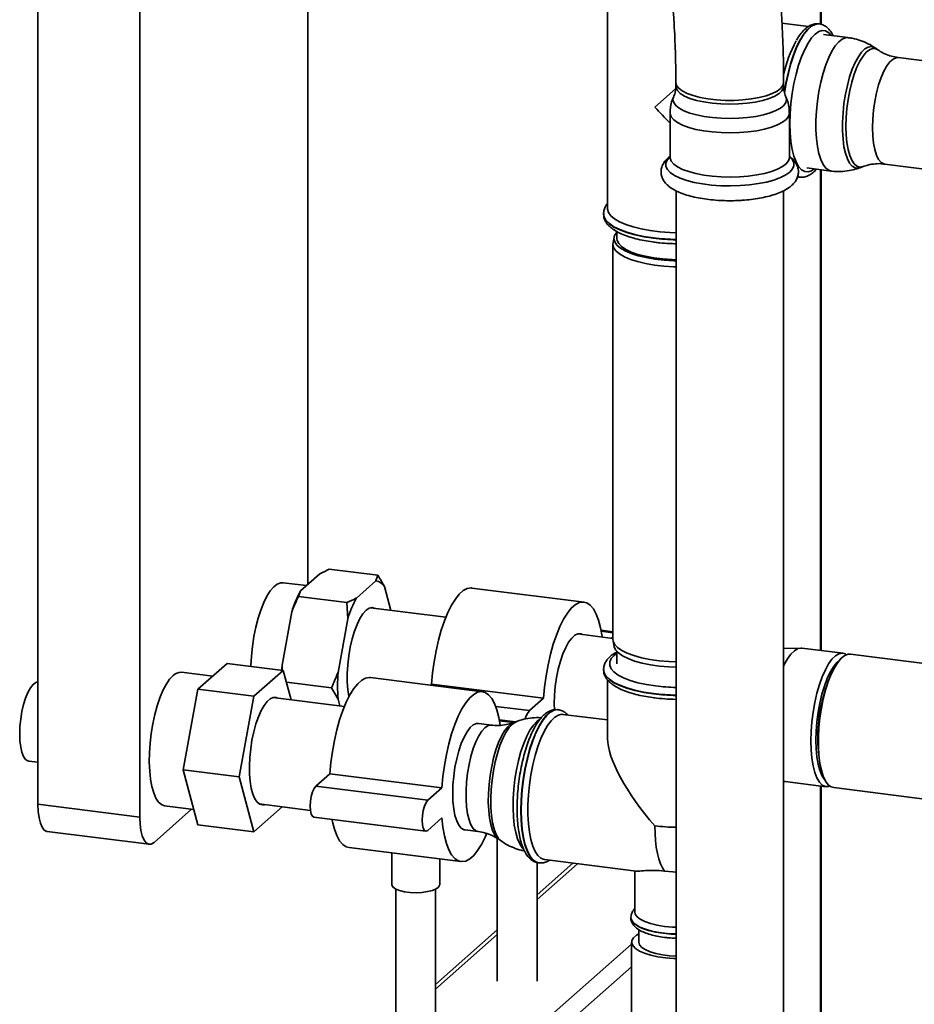
# Paper-space layout 'Blatt1' of a CAD drawing. Units: millimetres. Extents: x 0 to 5940, y 0 to 4200.
# Drawn here: x 4755 to 4941, y 1034 to 1240 of the extents above; entities that cross this region are included whole.
import ezdxf

# ---------------------------------------------------------------- set-up
doc = ezdxf.new("R2010")
doc.units = ezdxf.units.MM
doc.header["$LTSCALE"] = 10

psp = doc.layouts.new('Blatt1')

# ---------------------------------------------------------------- linework, layer by layer
at = {"color": 7, "linetype": 'Continuous', "lineweight": 35}
for p, q in [((4758.32, 1472.45), (4758.32, 1075.69)), ((4779.6, 1323.99), (4779.6, 1073.01)), ((4814.66, 1121.61), (4814.66, 1319.57)), ((4921.73, 1238.58), (4921.73, 1306.08)), ((4921.89, 1238.53), (4921.89, 1306.06)), ((4877.25, 1250.97), (4877.25, 1200.11)), ((4919.2, 1238.09), (4913.68, 1238.78)), ((4921.45, 1238.65), (4921.38, 1238.65)), ((4927.46, 1235.79), (4922.36, 1236.43)), ((4933.68, 1233.23), (4933.12, 1233.62)), ((4979.74, 1226.35), (4937.95, 1231.61)), ((4891.52, 1226.41), (4891.52, 1225.63)), ((4891.67, 1225.81), (4891.52, 1226.41)), ((4914.02, 1225.63), (4914.02, 1226.41)), ((4891.45, 1225.08), (4887.13, 1221.27)), ((4890.31, 1220.05), (4890.31, 1210.82)), ((4915.24, 1210.82), (4915.24, 1220.05)), ((4929.97, 1208.62), (4930.61, 1208.86)), ((4935.14, 1209.37), (4976.41, 1204.17)), ((4918.85, 1208.57), (4923.95, 1207.92)), ((4921.73, 1107.83), (4921.73, 1208.21)), ((4921.89, 1107.81), (4921.89, 1208.18)), ((4917.42, 1206.65), (4916.96, 1206.77)), ((4916.96, 1206.75), (4917.35, 1206.66)), ((4917.35, 1206.66), (4917.42, 1206.65)), ((4917.48, 1206.64), (4917.42, 1206.65)), ((4891.56, 1203.79), (4891.56, 988.36)), ((4913.98, 988.36), (4913.98, 1203.78)), ((4876.42, 1199), (4876.42, 1198.93)), ((4879.21, 1195.29), (4879.21, 1193.82)), ((4878.37, 1192.64), (4878.37, 1110.15)), ((4878.62, 1194.11), (4878.4, 1192.94)), ((4829.29, 1123.51), (4819.16, 1124.78)), ((4817.17, 1123.82), (4813.12, 1120.24)), ((4828.87, 1122.35), (4829.29, 1123.51)), ((4814.38, 1121.35), (4809.5, 1121.97)), ((4828.87, 1122.35), (4824.81, 1118.77)), ((4832, 1116.19), (4830.67, 1121.16)), ((4872.34, 1117.91), (4848.95, 1120.86)), ((4813.12, 1120.24), (4812.69, 1119.08)), ((4822.83, 1117.81), (4812.69, 1119.08)), ((4823, 1114.39), (4822.83, 1117.81)), ((4843.48, 1114.75), (4827.78, 1116.72)), ((4811.31, 1115.87), (4809.28, 1104.72)), ((4823, 1114.39), (4820.98, 1103.24)), ((4878.37, 1110.35), (4871.04, 1111.27)), ((4878.37, 1111.72), (4875.89, 1112.04)), ((4878.37, 1111.51), (4875.93, 1111.82)), ((4878.37, 1110.62), (4878.11, 1110.38)), ((4878.4, 1109.85), (4878.62, 1108.68)), ((4917.61, 1108.33), (4913.98, 1108.24)), ((4926.42, 1107.24), (4917.85, 1108.32)), ((4879.21, 1107.61), (4879.21, 1105.04)), ((4950.1, 1104.25), (4927.98, 1107.04)), ((4791.73, 1099.73), (4797.85, 1105.13)), ((4809.54, 1103.66), (4797.85, 1105.13)), ((4809.28, 1104.72), (4809.34, 1103.68)), ((4794.8, 1102.44), (4788.28, 1103.26)), ((4809.54, 1103.66), (4803.42, 1098.26)), ((4811.19, 1097.52), (4809.54, 1103.66)), ((4851.12, 1099.21), (4827.74, 1102.15)), ((4876.42, 1103.86), (4876.42, 1103.8)), ((4819.6, 1100.03), (4810.2, 1101.21)), ((4820.98, 1097.68), (4819.6, 1100.03)), ((4840.51, 1100.79), (4840.26, 1100.57)), ((4863.89, 1097.85), (4840.51, 1100.79)), ((4877.25, 1101.68), (4877.25, 1089.46)), ((4788.67, 1082.89), (4791.73, 1099.73)), ((4803.42, 1098.26), (4791.73, 1099.73)), ((4803.42, 1098.26), (4800.36, 1081.41)), ((4822.3, 1096.12), (4807.33, 1098)), ((4863.89, 1097.85), (4860.95, 1095.25)), ((4820.98, 1097.68), (4821.36, 1096.24)), ((4860.95, 1095.25), (4853.91, 1096.13)), ((4866.95, 1095.45), (4866.88, 1095.46)), ((4866.89, 1095.45), (4866.95, 1095.45)), ((4877.25, 1093.31), (4867.95, 1094.48)), ((4853.06, 1092.24), (4850.29, 1092.59)), ((4858.01, 1092.91), (4854.68, 1093.33)), ((4857.54, 1092.75), (4854.72, 1093.11)), ((4858.23, 1092.99), (4857.59, 1092.75)), ((4756.41, 1084.72), (4758.32, 1084.48)), ((4800.36, 1081.41), (4788.67, 1082.89)), ((4791.73, 1071.44), (4788.67, 1082.89)), ((4800.36, 1081.41), (4803.42, 1069.97)), ((4819.29, 1082.08), (4816.35, 1079.49)), ((4842.68, 1079.14), (4819.29, 1082.08)), ((4839.73, 1076.54), (4816.35, 1079.49)), ((4913.98, 1080.54), (4914.11, 1080.5)), ((4914.34, 1080.45), (4922.91, 1079.37)), ((4921.73, 996.43), (4921.73, 1079.52)), ((4921.89, 996.57), (4921.89, 1079.5)), ((4842.68, 1079.14), (4839.73, 1076.54)), ((4924.47, 1079.18), (5034.52, 1065.31)), ((4758.32, 1075.69), (4779.6, 1073.01)), ((4784.77, 1075.4), (4790.88, 1074.63)), ((4804.53, 1075.76), (4815.22, 1074.42)), ((4782.55, 1067.75), (4790.41, 1074.69)), ((4803.42, 1069.97), (4809.31, 1075.16)), ((4803.42, 1069.97), (4791.73, 1071.44)), ((4815.93, 1073.04), (4839.32, 1070.09)), ((4839.73, 1070.25), (4842.68, 1072.85)), ((4760.23, 1070.02), (4781.51, 1067.34)), ((4847.49, 1070.35), (4850.25, 1070)), ((4854.24, 1068.56), (4854.24, 1038.8)), ((4854.52, 1068.39), (4855.08, 1068)), ((4823.27, 1066.68), (4846.65, 1063.74)), ((4832.2, 1065.56), (4832.2, 1058.91)), ((4842.2, 1058.91), (4842.2, 1064.3)), ((4862.58, 1038.8), (4862.58, 1063.53)), ((4870.04, 1063.39), (4862.58, 1056.81)), ((4862.58, 1055.83), (4871.01, 1063.27)), ((4862.85, 1063.46), (4862.92, 1063.45)), ((4864.13, 1064.14), (4883.24, 1061.73)), ((4882.96, 1061.77), (4882.96, 1053.19)), ((4833.03, 1057.99), (4833.03, 1020.09)), ((4841.36, 1020.09), (4841.36, 1057.99)), ((4882.12, 1052.08), (4882.12, 1052.01)), ((4854.24, 1049.46), (4841.36, 1038.1)), ((4883.79, 1049.52), (4883.79, 1046.9)), ((4790.64, 965.67), (4882.29, 1046.5)), ((4841.36, 1037.12), (4854.24, 1048.48)), ((4882.29, 1046.9), (4882.29, 1015.47)), ((4793.86, 963.8), (4882.29, 1041.79))]:
    psp.add_line(p, q, dxfattribs=at)
at = {"color": 7, "linetype": 'Continuous', "lineweight": 35, "flags": 128}
for points in [[(4921.38, 1238.65), (4921.28, 1238.66), (4920.53, 1238.56), (4919.76, 1238.17), (4918.98, 1237.48), (4918.21, 1236.52), (4917.46, 1235.3), (4916.74, 1233.84), (4916.08, 1232.18), (4915.48, 1230.33), (4914.94, 1228.35), (4914.5, 1226.26), (4914.17, 1224.33)], [(4914.22, 1224.18), (4914.56, 1226.25), (4915.01, 1228.34), (4915.54, 1230.33), (4916.15, 1232.17), (4916.81, 1233.83), (4917.52, 1235.29), (4918.27, 1236.51), (4919.05, 1237.47), (4919.82, 1238.16), (4920.59, 1238.55), (4921.34, 1238.66), (4921.46, 1238.64)], [(4923.98, 1236.23), (4923.45, 1236.81), (4922.79, 1237.18), (4922.09, 1237.26), (4921.35, 1237.04), (4920.6, 1236.52), (4919.85, 1235.72), (4919.12, 1234.65), (4918.42, 1233.33), (4917.76, 1231.79), (4917.16, 1230.06), (4916.63, 1228.18), (4916.18, 1226.18), (4915.82, 1224.11), (4915.56, 1222), (4915.4, 1219.9), (4915.34, 1217.86), (4915.4, 1215.91), (4915.56, 1214.1), (4915.82, 1212.45), (4916.18, 1211.02), (4916.63, 1209.81), (4917.16, 1208.86), (4917.76, 1208.19), (4918.42, 1207.82), (4919.12, 1207.74), (4919.85, 1207.96), (4920.47, 1208.36)], [(4923.95, 1207.93), (4923.44, 1208.08), (4922.82, 1208.54), (4922.26, 1209.29), (4921.78, 1210.3), (4921.38, 1211.56), (4921.07, 1213.04), (4920.86, 1214.7), (4920.76, 1216.52), (4920.76, 1218.46), (4920.86, 1220.46), (4921.07, 1222.5), (4921.38, 1224.52), (4921.78, 1226.48), (4922.26, 1228.35), (4922.82, 1230.08), (4923.44, 1231.63), (4924.11, 1232.97), (4924.81, 1234.08), (4925.53, 1234.93), (4926.25, 1235.49), (4926.96, 1235.77), (4927.46, 1235.79)], [(4933.13, 1233.61), (4932.98, 1233.71), (4932.35, 1233.91), (4931.68, 1233.81), (4930.99, 1233.41), (4930.3, 1232.73), (4929.62, 1231.78), (4928.97, 1230.58), (4928.36, 1229.16), (4927.81, 1227.56), (4927.33, 1225.81), (4926.93, 1223.95), (4926.62, 1222.02), (4926.42, 1220.08), (4926.31, 1218.16), (4926.31, 1216.32), (4926.42, 1214.58), (4926.62, 1213.01), (4926.93, 1211.63), (4927.33, 1210.47), (4927.81, 1209.56), (4928.36, 1208.93), (4928.97, 1208.58), (4929.62, 1208.53), (4929.97, 1208.62)], [(4927.03, 1217.25), (4927.08, 1219.09), (4927.23, 1220.98), (4927.49, 1222.87), (4927.83, 1224.72), (4928.26, 1226.48), (4928.76, 1228.12), (4929.33, 1229.6), (4929.95, 1230.88), (4930.6, 1231.93), (4931.27, 1232.73), (4931.94, 1233.25), (4932.6, 1233.5), (4933.24, 1233.45), (4933.68, 1233.23)], [(4937.95, 1231.61), (4937.52, 1231.59), (4936.87, 1231.31), (4936.22, 1230.73), (4935.57, 1229.88), (4934.95, 1228.76), (4934.38, 1227.43), (4933.86, 1225.9), (4933.42, 1224.22), (4933.06, 1222.45), (4932.8, 1220.62), (4932.64, 1218.78), (4932.58, 1217)], [(4904.59, 1221.93), (4902.74, 1221.88), (4900.88, 1221.93), (4899.08, 1222.09), (4897.39, 1222.34), (4895.83, 1222.68), (4894.47, 1223.1), (4893.33, 1223.59), (4892.45, 1224.13), (4891.86, 1224.72), (4891.56, 1225.33), (4891.52, 1225.63)], [(4914.02, 1226.42), (4914.02, 1226.4), (4913.86, 1225.79), (4913.4, 1225.19), (4912.65, 1224.62), (4911.63, 1224.1), (4910.36, 1223.65), (4908.89, 1223.27), (4907.26, 1222.98), (4905.5, 1222.78), (4903.66, 1222.68), (4901.81, 1222.68), (4899.97, 1222.78), (4898.22, 1222.99), (4896.59, 1223.28), (4895.13, 1223.66), (4893.87, 1224.12), (4892.86, 1224.64), (4892.12, 1225.21), (4891.67, 1225.81)], [(4914.02, 1225.63), (4913.98, 1225.31), (4913.67, 1224.7), (4913.06, 1224.11), (4912.17, 1223.57), (4911.02, 1223.08), (4909.65, 1222.66), (4908.09, 1222.33), (4906.39, 1222.08), (4904.59, 1221.93)], [(4904.69, 1218.94), (4902.83, 1218.89), (4900.98, 1218.93), (4899.16, 1219.08), (4897.44, 1219.31), (4895.85, 1219.63), (4894.43, 1220.03), (4893.21, 1220.5), (4892.23, 1221.03), (4891.51, 1221.6), (4891.07, 1222.2), (4890.91, 1222.82), (4891.05, 1223.44), (4891.05, 1223.44)], [(4914.49, 1223.45), (4914.63, 1222.86), (4914.49, 1222.24), (4914.07, 1221.64), (4913.36, 1221.06), (4912.4, 1220.53), (4911.2, 1220.06), (4909.79, 1219.65), (4908.21, 1219.33), (4906.49, 1219.09), (4904.69, 1218.94)], [(4904.78, 1215.95), (4902.88, 1215.9), (4900.98, 1215.94), (4899.12, 1216.08), (4897.34, 1216.31), (4895.69, 1216.63), (4894.21, 1217.03), (4892.93, 1217.5), (4891.87, 1218.03), (4891.08, 1218.61), (4890.55, 1219.22), (4890.32, 1219.86), (4890.31, 1220.06)], [(4915.24, 1220.05), (4915.23, 1219.93), (4915.03, 1219.3), (4914.54, 1218.68), (4913.77, 1218.1), (4912.75, 1217.56), (4911.49, 1217.08), (4910.03, 1216.68), (4908.4, 1216.35), (4906.64, 1216.1), (4904.78, 1215.95)], [(4930.61, 1208.86), (4930.6, 1208.86), (4929.95, 1208.76), (4929.33, 1208.95), (4928.76, 1209.43), (4928.26, 1210.19), (4927.83, 1211.2), (4927.49, 1212.44), (4927.23, 1213.88), (4927.08, 1215.5), (4927.03, 1217.25)], [(4932.58, 1217), (4932.64, 1215.3), (4932.8, 1213.75), (4933.06, 1212.39), (4933.42, 1211.24), (4933.86, 1210.35), (4934.38, 1209.73), (4934.95, 1209.41), (4935.14, 1209.37)], [(4904.94, 1204.88), (4902.94, 1204.82), (4900.94, 1204.86), (4898.98, 1205), (4897.11, 1205.24), (4895.36, 1205.56), (4893.78, 1205.97), (4892.4, 1206.46), (4891.25, 1207), (4890.36, 1207.6), (4889.74, 1208.24), (4889.42, 1208.9), (4889.39, 1209.56), (4889.67, 1210.22), (4890.23, 1210.87), (4890.31, 1210.93)], [(4915.24, 1210.93), (4915.8, 1210.33), (4916.12, 1209.68), (4916.15, 1209.01), (4915.87, 1208.35), (4915.31, 1207.71), (4914.46, 1207.1), (4913.35, 1206.54), (4912.01, 1206.05), (4910.46, 1205.63), (4908.74, 1205.29), (4906.88, 1205.03), (4904.94, 1204.88)], [(4904.78, 1206.72), (4902.88, 1206.66), (4900.98, 1206.7), (4899.12, 1206.84), (4897.34, 1207.08), (4895.69, 1207.4), (4894.21, 1207.8), (4892.93, 1208.27), (4891.87, 1208.8), (4891.08, 1209.38), (4890.55, 1209.99), (4890.32, 1210.62), (4890.31, 1210.82)], [(4915.24, 1210.82), (4915.23, 1210.69), (4915.03, 1210.06), (4914.54, 1209.45), (4913.77, 1208.86), (4912.75, 1208.33), (4911.49, 1207.85), (4910.03, 1207.44), (4908.4, 1207.11), (4906.64, 1206.87), (4904.78, 1206.72)], [(4886.84, 1193.97), (4884.84, 1194.27), (4882.98, 1194.67), (4881.3, 1195.14), (4879.83, 1195.69), (4878.6, 1196.3), (4877.63, 1196.95), (4876.93, 1197.65), (4876.53, 1198.37), (4876.42, 1198.99)], [(4876.42, 1198.93), (4876.53, 1198.3), (4876.93, 1197.58), (4877.63, 1196.89), (4878.6, 1196.23), (4879.83, 1195.62), (4881.3, 1195.08), (4882.98, 1194.6), (4884.84, 1194.21), (4886.84, 1193.9)], [(4891.56, 1195.02), (4890.23, 1195.07), (4888.15, 1195.23), (4886.15, 1195.48), (4884.28, 1195.82), (4882.57, 1196.24), (4881.05, 1196.74), (4879.76, 1197.31), (4878.72, 1197.93), (4877.94, 1198.59), (4877.45, 1199.28), (4877.25, 1199.99), (4877.25, 1200.11)], [(4879.21, 1195.19), (4879.17, 1195.14), (4878.74, 1194.48), (4878.59, 1193.8), (4878.75, 1193.13), (4879.2, 1192.47), (4879.94, 1191.83), (4880.94, 1191.24), (4882.19, 1190.71), (4883.66, 1190.24), (4885.32, 1189.85), (4887.14, 1189.54), (4889.07, 1189.32), (4891.07, 1189.2), (4891.56, 1189.19)], [(4891.56, 1187.93), (4891.05, 1187.95), (4889.01, 1188.07), (4887.05, 1188.29), (4885.21, 1188.6), (4883.52, 1189), (4882.03, 1189.48), (4880.76, 1190.02), (4879.74, 1190.62), (4878.99, 1191.27), (4878.53, 1191.94), (4878.37, 1192.63), (4878.4, 1192.94)], [(4891.56, 1189.39), (4890.72, 1189.42), (4888.77, 1189.56), (4886.91, 1189.79), (4885.17, 1190.12), (4883.6, 1190.53), (4882.22, 1191.01), (4881.08, 1191.55), (4880.19, 1192.15), (4879.58, 1192.78), (4879.26, 1193.43), (4879.21, 1193.82)], [(4809.5, 1121.97), (4809, 1121.95), (4808.28, 1121.67), (4807.56, 1121.11), (4806.84, 1120.26), (4806.14, 1119.15), (4805.47, 1117.81), (4804.85, 1116.26), (4804.29, 1114.53), (4803.81, 1112.66), (4803.41, 1110.7), (4803.1, 1108.68), (4802.89, 1106.64), (4802.79, 1104.64), (4802.79, 1104.51)], [(4848.95, 1120.86), (4848.76, 1120.88), (4847.96, 1120.74), (4847.13, 1120.31), (4846.3, 1119.58), (4845.48, 1118.56), (4844.67, 1117.27), (4843.9, 1115.74), (4843.19, 1113.99), (4842.53, 1112.05), (4841.94, 1109.96), (4841.44, 1107.75), (4841.03, 1105.46), (4840.72, 1103.12), (4840.51, 1100.79)], [(4828.68, 1116.61), (4828.13, 1116.76), (4827.49, 1116.63), (4826.84, 1116.2), (4826.19, 1115.48), (4825.55, 1114.49), (4824.95, 1113.26), (4824.4, 1111.82), (4823.92, 1110.22), (4823.52, 1108.48), (4823.21, 1106.67), (4823, 1104.84), (4822.89, 1103.02), (4822.89, 1101.27), (4823, 1099.65), (4823.21, 1098.18), (4823.22, 1098.12)], [(4876.12, 1110.63), (4876.1, 1110.76), (4875.79, 1112.54), (4875.38, 1114.11), (4874.88, 1115.43), (4874.29, 1116.49), (4873.63, 1117.27), (4872.91, 1117.75), (4872.15, 1117.93), (4871.34, 1117.8), (4870.52, 1117.36), (4869.69, 1116.63), (4868.86, 1115.61), (4868.06, 1114.32), (4867.29, 1112.79), (4866.57, 1111.04), (4865.91, 1109.1), (4865.33, 1107.01), (4864.82, 1104.8), (4864.41, 1102.51), (4864.1, 1100.18), (4863.89, 1097.85)], [(4871.94, 1111.16), (4871.69, 1111.26), (4871.07, 1111.28), (4870.43, 1111), (4869.77, 1110.42), (4869.13, 1109.57), (4868.51, 1108.45), (4867.93, 1107.11), (4867.42, 1105.59), (4866.97, 1103.91), (4866.62, 1102.14), (4866.35, 1100.31), (4866.19, 1098.47), (4866.14, 1096.68), (4866.17, 1095.43)], [(4878.37, 1110.15), (4878.42, 1109.79), (4878.73, 1109.1), (4879.33, 1108.44), (4880.21, 1107.82), (4881.36, 1107.25), (4882.75, 1106.74), (4884.34, 1106.3), (4886.11, 1105.94), (4888.02, 1105.67), (4890.02, 1105.5), (4891.56, 1105.44)], [(4891.56, 1104.33), (4890.06, 1104.4), (4888.09, 1104.56), (4886.21, 1104.83), (4884.47, 1105.18), (4882.9, 1105.61), (4881.54, 1106.11), (4880.41, 1106.68), (4879.53, 1107.29), (4878.94, 1107.94), (4878.64, 1108.61), (4878.62, 1108.68)], [(4913.98, 1104.5), (4914.15, 1104.86), (4914.84, 1106.09), (4915.55, 1107.07), (4916.27, 1107.77), (4916.99, 1108.2), (4917.7, 1108.33), (4917.85, 1108.32)], [(4879.21, 1107.24), (4878.63, 1106.79), (4878.02, 1106.12), (4877.71, 1105.42), (4877.7, 1104.71), (4877.99, 1104.01), (4878.58, 1103.33), (4879.45, 1102.68), (4880.59, 1102.09), (4881.98, 1101.55), (4883.57, 1101.09), (4885.36, 1100.7), (4887.28, 1100.4)], [(4919.7, 1088.93), (4919.76, 1090.9), (4919.91, 1092.93), (4920.17, 1094.96), (4920.53, 1096.96), (4920.97, 1098.88), (4921.49, 1100.68), (4922.08, 1102.32), (4922.73, 1103.78), (4923.41, 1105.01), (4924.12, 1105.99), (4924.85, 1106.69), (4925.57, 1107.12), (4926.27, 1107.25), (4926.94, 1107.08), (4927.18, 1106.94)], [(4927.98, 1107.04), (4927.48, 1107.02), (4926.77, 1106.75), (4926.05, 1106.18), (4925.32, 1105.33), (4924.62, 1104.22), (4923.96, 1102.88), (4923.34, 1101.33), (4922.78, 1099.6), (4922.3, 1097.73), (4921.9, 1095.77), (4921.59, 1093.75), (4921.38, 1091.71), (4921.28, 1089.71), (4921.28, 1087.78), (4921.38, 1085.96), (4921.59, 1084.29), (4921.9, 1082.81), (4922.3, 1081.55), (4922.78, 1080.54), (4923.34, 1079.79), (4923.96, 1079.33), (4924.47, 1079.18)], [(4809.28, 1104.72), (4809.24, 1103.99), (4809.23, 1103.72)], [(4925.83, 1105.96), (4925.8, 1105.93), (4925.1, 1105.32), (4924.41, 1104.43), (4923.74, 1103.29), (4923.11, 1101.93), (4922.54, 1100.37), (4922.02, 1098.66), (4921.59, 1096.82), (4921.24, 1094.9), (4920.98, 1092.94), (4920.83, 1090.99), (4920.78, 1089.09)], [(4786.53, 1102.57), (4785.8, 1101.79), (4785.1, 1100.74), (4784.42, 1099.46), (4783.79, 1097.95), (4783.21, 1096.27), (4782.71, 1094.43), (4782.29, 1092.49), (4781.96, 1090.48), (4781.72, 1088.44), (4781.59, 1086.42), (4781.57, 1084.47), (4781.65, 1082.62), (4781.83, 1080.91), (4782.11, 1079.38), (4782.49, 1078.06), (4782.95, 1076.99), (4783.49, 1076.17), (4784.1, 1075.64), (4784.75, 1075.4), (4784.77, 1075.4)], [(4827.74, 1102.15), (4827.55, 1102.17), (4826.74, 1102.04), (4825.92, 1101.6), (4825.09, 1100.87), (4824.26, 1099.85), (4823.46, 1098.56), (4822.69, 1097.03), (4821.97, 1095.28), (4821.31, 1093.34), (4820.73, 1091.25), (4820.23, 1089.04), (4819.82, 1086.75), (4819.5, 1084.42), (4819.29, 1082.08)], [(4886.84, 1098.84), (4884.84, 1099.14), (4882.98, 1099.53), (4881.3, 1100.01), (4879.83, 1100.55), (4878.6, 1101.16), (4877.63, 1101.82), (4876.93, 1102.52), (4876.53, 1103.24), (4876.42, 1103.85)], [(4876.42, 1103.8), (4876.53, 1103.17), (4876.93, 1102.45), (4877.63, 1101.75), (4878.6, 1101.09), (4879.83, 1100.49), (4881.3, 1099.94), (4882.98, 1099.47), (4884.84, 1099.07), (4886.84, 1098.77)], [(4754.51, 1090.39), (4754.56, 1091.93), (4754.72, 1093.5), (4754.97, 1095.05), (4755.32, 1096.53), (4755.74, 1097.88), (4756.23, 1099.06), (4756.76, 1100.01), (4757.31, 1100.72), (4757.87, 1101.14), (4758.32, 1101.26)], [(4808.44, 1097.86), (4808.05, 1098.03), (4807.44, 1098.03), (4806.81, 1097.75), (4806.16, 1097.18), (4805.52, 1096.34), (4804.91, 1095.26), (4804.34, 1093.96), (4803.83, 1092.47), (4803.38, 1090.83), (4803.01, 1089.1), (4802.74, 1087.3), (4802.56, 1085.49), (4802.48, 1083.71), (4802.51, 1082.02), (4802.63, 1080.45), (4802.86, 1079.04), (4803.19, 1077.84), (4803.59, 1076.86), (4804.08, 1076.15), (4804.62, 1075.71), (4805.21, 1075.56), (4805.64, 1075.62)], [(4854.86, 1092.27), (4854.58, 1093.83), (4854.16, 1095.4), (4853.66, 1096.72), (4853.08, 1097.78), (4852.42, 1098.56), (4851.7, 1099.04), (4850.93, 1099.22), (4850.13, 1099.09), (4849.3, 1098.65), (4848.47, 1097.92), (4847.65, 1096.9), (4846.84, 1095.62), (4846.08, 1094.08), (4845.36, 1092.33), (4844.7, 1090.4), (4844.11, 1088.3), (4843.61, 1086.09), (4843.2, 1083.8), (4842.89, 1081.47), (4842.68, 1079.14)], [(4866.88, 1095.46), (4866.78, 1095.47), (4866.03, 1095.37), (4865.26, 1094.97), (4864.48, 1094.28), (4863.71, 1093.32), (4862.96, 1092.1), (4862.25, 1090.64), (4861.58, 1088.98), (4860.98, 1087.14), (4860.45, 1085.15), (4860, 1083.06), (4859.64, 1080.9), (4859.38, 1078.72), (4859.22, 1076.55), (4859.17, 1074.43), (4859.22, 1072.41), (4859.38, 1070.51), (4859.64, 1068.79), (4860, 1067.26), (4860.45, 1065.96), (4860.98, 1064.92), (4861.58, 1064.14), (4862.25, 1063.65), (4862.85, 1063.46)], [(4859.23, 1074.42), (4859.29, 1076.54), (4859.45, 1078.71), (4859.71, 1080.89), (4860.06, 1083.05), (4860.51, 1085.14), (4861.04, 1087.13), (4861.65, 1088.97), (4862.31, 1090.63), (4863.03, 1092.09), (4863.78, 1093.31), (4864.55, 1094.27), (4865.32, 1094.96), (4866.1, 1095.36), (4866.84, 1095.46), (4866.89, 1095.45)], [(4864.13, 1064.14), (4864.01, 1064.16), (4863.33, 1064.44), (4862.71, 1065.01), (4862.15, 1065.87), (4861.66, 1066.98), (4861.26, 1068.33), (4860.96, 1069.9), (4860.75, 1071.65), (4860.64, 1073.55), (4860.64, 1075.56), (4860.75, 1077.64), (4860.96, 1079.76), (4861.26, 1081.87), (4861.66, 1083.93), (4862.15, 1085.9), (4862.71, 1087.74), (4863.33, 1089.41), (4864.01, 1090.89), (4864.73, 1092.15), (4865.47, 1093.15), (4866.23, 1093.89), (4866.98, 1094.34), (4867.71, 1094.5), (4867.95, 1094.48)], [(4850.29, 1092.59), (4849.86, 1092.57), (4849.22, 1092.29), (4848.56, 1091.71), (4847.92, 1090.86), (4847.3, 1089.74), (4846.72, 1088.41), (4846.2, 1086.88), (4845.76, 1085.2), (4845.4, 1083.43), (4845.14, 1081.6), (4844.98, 1079.76), (4844.93, 1077.98), (4844.98, 1076.28), (4845.14, 1074.73), (4845.4, 1073.37), (4845.76, 1072.22), (4846.2, 1071.33), (4846.72, 1070.71), (4847.3, 1070.39), (4847.49, 1070.35)], [(4850.26, 1070), (4849.77, 1070.17), (4849.22, 1070.64), (4848.74, 1071.39), (4848.34, 1072.42), (4848.03, 1073.68), (4847.81, 1075.14), (4847.71, 1076.77), (4847.71, 1078.51), (4847.81, 1080.33), (4848.03, 1082.17), (4848.34, 1083.98), (4848.74, 1085.71), (4849.22, 1087.32), (4849.77, 1088.75), (4850.37, 1089.98), (4851, 1090.97), (4851.66, 1091.69), (4852.31, 1092.12), (4852.94, 1092.25), (4853.06, 1092.24)], [(4857.59, 1092.75), (4857.1, 1092.49), (4856.43, 1091.9), (4855.76, 1091.04), (4855.12, 1089.93), (4854.51, 1088.59), (4853.96, 1087.07), (4853.47, 1085.4), (4853.07, 1083.6), (4852.74, 1081.74), (4852.51, 1079.85), (4852.39, 1077.97), (4852.36, 1076.15), (4852.44, 1074.43), (4852.62, 1072.85), (4852.89, 1071.45), (4853.26, 1070.26), (4853.71, 1069.32), (4854.23, 1068.63), (4854.52, 1068.39)], [(4855.08, 1068), (4855.07, 1068), (4854.51, 1068.56), (4854.01, 1069.4), (4853.59, 1070.5), (4853.26, 1071.83), (4853.02, 1073.36), (4852.89, 1075.06), (4852.87, 1076.88), (4852.94, 1078.78), (4853.13, 1080.72), (4853.41, 1082.66), (4853.79, 1084.54), (4854.25, 1086.32), (4854.78, 1087.97), (4855.38, 1089.43), (4856.02, 1090.69), (4856.69, 1091.71), (4857.38, 1092.46)], [(4857.38, 1092.46), (4858.07, 1092.92), (4858.22, 1092.99)], [(4863.06, 1093.41), (4862.49, 1093), (4861.77, 1092.22), (4861.06, 1091.17), (4860.38, 1089.89), (4859.75, 1088.38), (4859.18, 1086.7), (4858.67, 1084.86), (4858.25, 1082.92), (4857.92, 1080.91), (4857.69, 1078.87), (4857.56, 1076.85), (4857.53, 1074.9), (4857.61, 1073.05), (4857.79, 1071.34), (4858.08, 1069.81), (4858.45, 1068.49), (4858.92, 1067.42), (4859.46, 1066.6), (4859.66, 1066.38)], [(4756.41, 1084.72), (4756.23, 1084.77), (4755.74, 1085.08), (4755.32, 1085.69), (4754.97, 1086.56), (4754.72, 1087.66), (4754.56, 1088.95), (4754.51, 1090.39)], [(4923.72, 1079.47), (4923.41, 1079.39), (4922.73, 1079.41), (4922.08, 1079.72), (4921.49, 1080.33), (4920.97, 1081.21), (4920.53, 1082.35), (4920.17, 1083.72), (4919.91, 1085.3), (4919.76, 1087.05), (4919.7, 1088.93)], [(4920.78, 1089.09), (4920.83, 1087.28), (4920.98, 1085.6), (4921.24, 1084.09), (4921.59, 1082.79), (4922.02, 1081.72), (4922.54, 1080.9), (4922.66, 1080.76)], [(4816.35, 1079.49), (4815.98, 1079.01), (4815.66, 1078.27), (4815.39, 1077.35), (4815.23, 1076.33), (4815.17, 1075.3), (4815.23, 1074.38), (4815.39, 1073.66), (4815.66, 1073.19), (4815.93, 1073.04)], [(4914.34, 1080.45), (4914.15, 1080.49), (4913.98, 1080.54)], [(4760.23, 1070.02), (4760.14, 1070.03), (4759.63, 1070.31), (4759.19, 1070.89), (4758.82, 1071.76), (4758.55, 1072.88), (4758.38, 1074.21), (4758.32, 1075.69)], [(4839.73, 1076.54), (4839.37, 1076.06), (4839.04, 1075.33), (4838.78, 1074.4), (4838.61, 1073.38), (4838.55, 1072.36), (4838.61, 1071.44), (4838.78, 1070.71), (4839.04, 1070.24), (4839.37, 1070.09), (4839.73, 1070.25)], [(4862.91, 1063.45), (4862.31, 1063.64), (4861.65, 1064.13), (4861.04, 1064.91), (4860.51, 1065.96), (4860.06, 1067.25), (4859.71, 1068.78), (4859.45, 1070.51), (4859.29, 1072.4), (4859.23, 1074.42)], [(4779.6, 1073.01), (4779.66, 1071.53), (4779.83, 1070.2), (4780.1, 1069.08), (4780.47, 1068.21), (4780.91, 1067.63), (4781.42, 1067.35), (4781.98, 1067.39), (4782.55, 1067.75)], [(4819.71, 1072.56), (4819.82, 1072.06), (4820.23, 1070.49), (4820.73, 1069.16), (4821.31, 1068.1), (4821.97, 1067.33), (4822.69, 1066.84), (4823.27, 1066.68)], [(4842.68, 1072.85), (4842.89, 1070.89), (4843.2, 1069.11), (4843.61, 1067.54), (4844.11, 1066.22), (4844.7, 1065.16), (4845.36, 1064.38), (4846.08, 1063.9), (4846.84, 1063.72), (4847.65, 1063.85), (4848.47, 1064.29), (4849.3, 1065.02), (4850.13, 1066.04), (4850.93, 1067.33), (4851.7, 1068.86), (4851.99, 1069.52)], [(4889.15, 1061.75), (4888.7, 1062.43), (4888.3, 1063.28), (4887.96, 1064.29), (4887.67, 1065.44), (4887.44, 1066.73), (4887.27, 1068.13), (4887.17, 1069.63), (4887.13, 1071.2)], [(4889.15, 1061.75), (4890.86, 1061.59), (4891.56, 1061.56)], [(4842.2, 1058.91), (4842.19, 1058.83), (4841.97, 1058.42), (4841.46, 1058.04), (4840.67, 1057.71), (4839.67, 1057.46), (4838.51, 1057.3), (4837.27, 1057.24), (4836.03, 1057.29), (4834.86, 1057.43), (4833.83, 1057.68), (4833.02, 1057.99), (4832.47, 1058.37), (4832.21, 1058.78), (4832.2, 1058.91)], [(4889.15, 1050.2), (4887.61, 1050.45), (4886.22, 1050.79), (4885.03, 1051.2), (4884.09, 1051.68), (4883.42, 1052.21), (4883.04, 1052.77), (4882.96, 1053.19)], [(4891.56, 1048.62), (4891.43, 1048.62), (4889.7, 1048.74), (4888.05, 1048.94), (4886.52, 1049.24), (4885.17, 1049.62), (4884.03, 1050.07), (4883.14, 1050.58), (4882.52, 1051.13), (4882.18, 1051.71), (4882.12, 1052.07)], [(4882.12, 1052.01), (4882.13, 1051.94), (4882.31, 1051.35), (4882.79, 1050.78), (4883.55, 1050.25), (4884.57, 1049.77), (4885.82, 1049.35), (4887.26, 1049.01), (4888.86, 1048.76)], [(4891.56, 1043.5), (4891.02, 1043.52), (4889.33, 1043.66), (4887.73, 1043.88), (4886.27, 1044.2), (4884.99, 1044.59), (4883.93, 1045.05), (4883.11, 1045.56), (4882.57, 1046.11), (4882.31, 1046.69), (4882.35, 1047.27), (4882.68, 1047.83), (4883.29, 1048.38), (4883.79, 1048.68)], [(4888.86, 1048.76), (4890.56, 1048.6), (4891.56, 1048.55)], [(4891.56, 1050.01), (4890.81, 1050.05), (4889.15, 1050.2)], [(4891.56, 1044), (4890.22, 1044.09), (4888.71, 1044.28), (4887.33, 1044.56), (4886.12, 1044.92), (4885.14, 1045.35), (4884.41, 1045.83), (4883.95, 1046.34), (4883.79, 1046.88), (4883.79, 1046.9)]]:
    psp.add_lwpolyline(points, dxfattribs=at)
at = {"color": 7, "linetype": 'Continuous', "lineweight": 35}
for centre, radius, start, end in [((4940.49, 1222.3), 27.07, 151.7981, 167.996), ((4892.45, 1239.36), 45.73, 262.9482, 268.8823), ((4892.45, 1239.29), 45.73, 262.9482, 268.8823), ((4828.48, 1119.79), 2.58, 31.9275, 81.4079), ((4835.99, 1108.24), 25.83, 152.3014, 162.8209), ((4847.68, 1106.77), 25.83, 152.3014, 162.8209), ((4788.13, 1101.06), 2.2, 86.1443, 136.9421), ((4862.86, 1100.46), 41.98, 176.1991, 183.8009), ((4892.46, 1142.3), 42.22, 262.951, 268.7779), ((4953.17, 1089.7), 32.01, 159.0955, 180.4947), ((4892.45, 1144.22), 45.73, 262.9482, 268.8823), ((4892.45, 1144.15), 45.73, 262.9482, 268.8823), ((4892.41, 1140.26), 42.67, 262.5712, 268.8587), ((4863.98, 1092.67), 3.98, 139.6552, 168.0286), ((4945.13, 1089.25), 23.97, 179.5747, 187.6033), ((4892.46, 1114.29), 43.41, 262.9515, 268.8131)]:
    psp.add_arc(centre, radius, start, end, dxfattribs=at)
for centre, start_param, end_param in [((4892.54, 1226.04), 1.570796, 1.78543), ((4892.54, 1075.97), 0.361367, 1.570796)]:
    psp.add_ellipse(centre, major_axis=(-14.3, 16.22), ratio=0.333333, start_param=start_param, end_param=end_param, dxfattribs=at)
for points, knots in [([(4914.02, 1226.41), (4914.02, 1226.95), (4914.02, 1228.52), (4913.98, 1231.17), (4913.89, 1234.35), (4913.75, 1237.56), (4913.58, 1240.78), (4913.36, 1243.98), (4913.1, 1247.15), (4912.8, 1250.27), (4912.47, 1253.33), (4912.1, 1256.3), (4911.69, 1259.17), (4911.25, 1261.93), (4910.77, 1264.58), (4910.24, 1267.12), (4909.67, 1269.54), (4909.02, 1271.89), (4908.28, 1274.17), (4907.62, 1275.83), (4907.17, 1276.76), (4907.08, 1276.94)], [0, 0, 0, 0, 0.028257, 0.082158, 0.13591, 0.189552, 0.243143, 0.296735, 0.350365, 0.404087, 0.457963, 0.51207, 0.566504, 0.6214, 0.676952, 0.733455, 0.791394, 0.851632, 0.915859, 0.983046, 1, 1, 1, 1]), ([(4886.88, 1267.03), (4886.89, 1267.01), (4886.92, 1266.96), (4887.05, 1266.64), (4887.25, 1266.09), (4887.5, 1265.27), (4887.8, 1264.19), (4888.14, 1262.84), (4888.49, 1261.22), (4888.85, 1259.36), (4889.21, 1257.28), (4889.56, 1255), (4889.89, 1252.55), (4890.21, 1249.95), (4890.49, 1247.24), (4890.75, 1244.43), (4890.97, 1241.56), (4891.16, 1238.65), (4891.31, 1235.72), (4891.42, 1232.82), (4891.49, 1229.95), (4891.52, 1227.83), (4891.52, 1226.66), (4891.52, 1226.41)], [0, 0, 0, 0, 0.028181, 0.06298, 0.100849, 0.142015, 0.186205, 0.233, 0.281924, 0.332521, 0.384403, 0.437256, 0.490836, 0.544956, 0.599476, 0.654283, 0.709289, 0.764422, 0.819619, 0.874816, 0.929942, 0.984935, 1, 1, 1, 1]), ([(4921.39, 1238.65), (4921.1, 1238.66), (4920.52, 1238.69), (4919.67, 1238.4), (4918.86, 1237.92), (4918.06, 1237.19), (4917.33, 1236.3), (4916.9, 1235.56), (4916.71, 1235.24)], [0, 0, 0, 0, 0.155853, 0.310725, 0.473964, 0.653807, 0.848802, 1, 1, 1, 1]), ([(4924.38, 1236.18), (4924.19, 1236.52), (4923.83, 1237.17), (4923.16, 1237.89), (4922.41, 1238.38), (4921.83, 1238.63), (4921.51, 1238.63), (4921.47, 1238.63)], [0, 0, 0, 0, 0.27215, 0.524165, 0.752575, 0.969043, 1, 1, 1, 1]), ([(4933.18, 1233.57), (4933.15, 1233.59), (4932.67, 1233.97), (4931.62, 1234.54), (4930.04, 1235.22), (4928.64, 1235.63), (4927.76, 1235.72), (4927.46, 1235.75)], [0, 0, 0, 0, 0.018138, 0.29553, 0.57403, 0.853256, 1, 1, 1, 1]), ([(4937.95, 1231.63), (4937.49, 1231.7), (4936.51, 1231.85), (4935.15, 1232.37), (4934.19, 1232.86), (4933.78, 1233.17), (4933.71, 1233.23)], [0, 0, 0, 0, 0.295652, 0.620693, 0.92916, 1, 1, 1, 1]), ([(4891.51, 1225.64), (4891.49, 1225.27), (4891.45, 1224.53), (4891.22, 1223.77), (4891.06, 1223.48), (4891.05, 1223.45)], [0, 0, 0, 0, 0.470047, 0.941339, 1, 1, 1, 1]), ([(4914.5, 1223.45), (4914.47, 1223.49), (4914.31, 1223.79), (4914.08, 1224.55), (4914.05, 1225.28), (4914.03, 1225.63)], [0, 0, 0, 0, 0.073618, 0.550407, 1, 1, 1, 1]), ([(4891.08, 1223.43), (4890.96, 1223.19), (4890.65, 1222.53), (4890.37, 1221.39), (4890.34, 1220.5), (4890.32, 1220.07)], [0, 0, 0, 0, 0.234126, 0.628544, 1, 1, 1, 1]), ([(4915.21, 1220.05), (4915.21, 1220.39), (4915.2, 1221.2), (4914.94, 1222.36), (4914.61, 1223.11), (4914.47, 1223.44)], [0, 0, 0, 0, 0.291008, 0.692095, 1, 1, 1, 1]), ([(4890.31, 1210.97), (4890.27, 1210.94), (4889.91, 1210.72), (4889.41, 1210.21), (4888.83, 1209.42), (4888.49, 1208.57), (4888.39, 1207.66), (4888.54, 1206.76), (4888.93, 1205.92), (4889.51, 1205.18), (4890.3, 1204.5), (4891.34, 1203.86), (4892.62, 1203.28), (4894.11, 1202.78), (4895.75, 1202.38), (4897.49, 1202.08), (4899.31, 1201.86), (4901.19, 1201.74), (4903.06, 1201.71), (4904.63, 1201.76), (4906.17, 1201.86), (4907.7, 1202.03), (4909.45, 1202.31), (4911.07, 1202.69), (4912.57, 1203.15), (4913.92, 1203.71), (4915.05, 1204.36), (4915.94, 1205.08), (4916.57, 1205.85), (4916.97, 1206.69), (4917.15, 1207.59), (4917.06, 1208.52), (4916.73, 1209.38), (4916.2, 1210.14), (4915.69, 1210.66), (4915.32, 1210.9), (4915.24, 1210.96)], [0, 0, 0, 0, 0.003527, 0.035543, 0.063584, 0.089385, 0.114371, 0.140681, 0.166577, 0.19376, 0.224029, 0.258311, 0.295111, 0.331582, 0.367259, 0.402358, 0.437094, 0.471616, 0.506033, 0.538593, 0.556703, 0.591186, 0.625835, 0.660768, 0.696158, 0.732267, 0.769459, 0.802721, 0.831742, 0.858025, 0.883118, 0.909771, 0.935657, 0.962313, 0.99162, 1, 1, 1, 1]), ([(4890.3, 1210.81), (4890.3, 1210.8), (4890.3, 1210.77), (4890.3, 1210.77), (4890.3, 1210.77)], [0, 0, 0, 0, 0.315182, 1, 1, 1, 1]), ([(4915.24, 1210.76), (4915.24, 1210.78), (4915.23, 1210.8), (4915.24, 1210.81), (4915.24, 1210.82)], [0, 0, 0, 0, 0.929503, 1, 1, 1, 1]), ([(4930.62, 1208.85), (4930.95, 1208.97), (4931.73, 1209.25), (4933.17, 1209.45), (4934.38, 1209.49), (4935.02, 1209.37), (4935.13, 1209.35)], [0, 0, 0, 0, 0.246595, 0.58591, 0.93073, 1, 1, 1, 1]), ([(4917.52, 1206.65), (4917.78, 1206.64), (4918.32, 1206.62), (4919.14, 1206.9), (4919.94, 1207.39), (4920.52, 1207.87), (4920.81, 1208.25), (4920.86, 1208.31)], [0, 0, 0, 0, 0.201997, 0.432892, 0.67626, 0.944382, 1, 1, 1, 1]), ([(4923.95, 1207.94), (4924.01, 1207.93), (4924.66, 1207.8), (4925.93, 1207.8), (4927.68, 1207.97), (4929.03, 1208.27), (4929.76, 1208.57), (4929.97, 1208.65)], [0, 0, 0, 0, 0.030368, 0.327299, 0.613858, 0.891293, 1, 1, 1, 1]), ([(4916.95, 1206.76), (4917.04, 1206.73), (4917.19, 1206.66), (4917.36, 1206.67), (4917.43, 1206.67)], [0, 0, 0, 0, 0.554998, 1, 1, 1, 1]), ([(4877.25, 1201.1), (4877.21, 1201.07), (4876.95, 1200.8), (4876.67, 1200.24), (4876.42, 1199.55), (4876.44, 1199.12), (4876.45, 1198.98)], [0, 0, 0, 0, 0.065207, 0.455478, 0.819092, 1, 1, 1, 1]), ([(4876.45, 1198.89), (4876.45, 1198.74), (4876.43, 1198.3), (4876.7, 1197.59), (4877.19, 1196.82), (4877.91, 1196.11), (4878.87, 1195.43), (4880.09, 1194.8), (4881.53, 1194.25), (4883.13, 1193.78), (4884.85, 1193.4), (4886.21, 1193.17), (4887.3, 1193.03), (4888.44, 1192.9), (4889.93, 1192.78), (4891.08, 1192.75), (4891.56, 1192.74)], [0, 0, 0, 0, 0.0367955, 0.1072845, 0.1792753, 0.2576294, 0.3438145, 0.4343938, 0.524716, 0.6138216, 0.7019545, 0.7845417, 0.8061861, 0.8517853, 0.9385701, 1, 1, 1, 1]), ([(4819.16, 1124.78), (4818.51, 1124.49), (4817.83, 1124.17), (4817.21, 1123.84), (4817.17, 1123.82)], [0, 0, 0, 0, 0.942314, 1, 1, 1, 1]), ([(4829.29, 1123.51), (4829.54, 1123.11), (4830.04, 1122.33), (4830.46, 1121.54), (4830.67, 1121.16)], [0, 0, 0, 0, 0.511569, 1, 1, 1, 1]), ([(4812.69, 1119.08), (4812.44, 1118.54), (4811.95, 1117.48), (4811.52, 1116.4), (4811.31, 1115.87)], [0, 0, 0, 0, 0.5115693, 1, 1, 1, 1]), ([(4822.83, 1117.81), (4823.47, 1118.1), (4824.16, 1118.42), (4824.78, 1118.75), (4824.81, 1118.77)], [0, 0, 0, 0, 0.942314, 1, 1, 1, 1]), ([(4879.21, 1107.5), (4879.1, 1107.45), (4878.57, 1107.19), (4877.87, 1106.65), (4877.12, 1105.9), (4876.66, 1105.11), (4876.42, 1104.41), (4876.44, 1103.99), (4876.45, 1103.85)], [0, 0, 0, 0, 0.061163, 0.308246, 0.527042, 0.7245, 0.90847, 1, 1, 1, 1]), ([(4819.6, 1100.03), (4819.85, 1100.57), (4820.34, 1101.63), (4820.77, 1102.71), (4820.98, 1103.24)], [0, 0, 0, 0, 0.511569, 1, 1, 1, 1]), ([(4876.45, 1103.76), (4876.45, 1103.6), (4876.43, 1103.16), (4876.7, 1102.46), (4877.19, 1101.69), (4877.91, 1100.97), (4878.87, 1100.29), (4880.09, 1099.67), (4881.53, 1099.11), (4883.13, 1098.64), (4884.85, 1098.26), (4886.21, 1098.04), (4886.97, 1097.94), (4887.13, 1097.92)], [0, 0, 0, 0, 0.045641, 0.133077, 0.222375, 0.319566, 0.42647, 0.538826, 0.650862, 0.761389, 0.87071, 0.973152, 1, 1, 1, 1]), ([(4863.4, 1093.74), (4863.21, 1093.76), (4862.44, 1093.84), (4861.08, 1093.71), (4859.51, 1093.44), (4858.58, 1093.09), (4858.18, 1092.95)], [0, 0, 0, 0, 0.10646, 0.440075, 0.762769, 1, 1, 1, 1]), ([(4866.8, 1095.44), (4866.58, 1095.46), (4866.07, 1095.5), (4865.28, 1095.25), (4864.47, 1094.8), (4863.67, 1094.11), (4862.88, 1093.16), (4862.12, 1091.96), (4861.4, 1090.55), (4860.75, 1088.97), (4860.17, 1087.25), (4859.66, 1085.41), (4859.22, 1083.48), (4858.87, 1081.49), (4858.6, 1079.47), (4858.43, 1077.45), (4858.35, 1075.47), (4858.36, 1073.55), (4858.48, 1071.72), (4858.69, 1070.01), (4858.99, 1068.45), (4859.41, 1067.05), (4859.93, 1065.82), (4860.55, 1064.84), (4861.25, 1064.12), (4862.01, 1063.67), (4862.56, 1063.46), (4862.84, 1063.46), (4862.84, 1063.46)], [0, 0, 0, 0, 0.025838, 0.059603, 0.094847, 0.133567, 0.175793, 0.219445, 0.262648, 0.305283, 0.347497, 0.389429, 0.431182, 0.472829, 0.514427, 0.556022, 0.597648, 0.639352, 0.681194, 0.723252, 0.765639, 0.808518, 0.8521, 0.896504, 0.933672, 0.967512, 0.999855, 1, 1, 1, 1]), ([(4868.92, 1094.36), (4868.79, 1094.5), (4868.45, 1094.87), (4867.79, 1095.23), (4867.2, 1095.46), (4866.89, 1095.45), (4866.85, 1095.44)], [0, 0, 0, 0, 0.239707, 0.603237, 0.950685, 1, 1, 1, 1]), ([(4857.54, 1092.75), (4857.19, 1092.63), (4856.38, 1092.34), (4854.91, 1092.16), (4853.74, 1092.12), (4853.13, 1092.24), (4853.06, 1092.26)], [0, 0, 0, 0, 0.263559, 0.606699, 0.954348, 1, 1, 1, 1]), ([(4850.25, 1070), (4850.75, 1069.91), (4851.77, 1069.75), (4853.14, 1069.2), (4854.06, 1068.73), (4854.43, 1068.44), (4854.48, 1068.4)], [0, 0, 0, 0, 0.321525, 0.64705, 0.955754, 1, 1, 1, 1]), ([(4855.07, 1068.04), (4855.39, 1067.81), (4856.18, 1067.26), (4857.58, 1066.62), (4858.88, 1066.15), (4859.67, 1066.03), (4859.89, 1065.99)], [0, 0, 0, 0, 0.220714, 0.546639, 0.873563, 1, 1, 1, 1]), ([(4862.9, 1063.47), (4863.15, 1063.45), (4863.7, 1063.41), (4864.46, 1063.62), (4864.91, 1063.89), (4865.11, 1064.02)], [0, 0, 0, 0, 0.329114, 0.702756, 1, 1, 1, 1]), ([(4889.15, 1061.75), (4888.42, 1061.82), (4886.91, 1061.95), (4885.01, 1061.85), (4883.78, 1061.71), (4883.38, 1061.73), (4883.24, 1061.74)], [0, 0, 0, 0, 0.248964, 0.517522, 0.837546, 1, 1, 1, 1]), ([(4882.96, 1053.92), (4882.78, 1053.72), (4882.45, 1053.34), (4882.16, 1052.68), (4882.15, 1052.25), (4882.15, 1052.06)], [0, 0, 0, 0, 0.387272, 0.74408, 1, 1, 1, 1]), ([(4882.14, 1052.07), (4882.13, 1052.04), (4882.09, 1051.76), (4882.24, 1051.21), (4882.59, 1050.54), (4883.15, 1049.95), (4883.92, 1049.4), (4884.94, 1048.9), (4886.18, 1048.48), (4887.59, 1048.14), (4888.87, 1047.93), (4890.2, 1047.79), (4891.02, 1047.72), (4891.56, 1047.72), (4891.56, 1047.72)], [0, 0, 0, 0, 0.009146, 0.094592, 0.178247, 0.267908, 0.370703, 0.485851, 0.602409, 0.71629, 0.831219, 0.889171, 0.999523, 1, 1, 1, 1])]:
    psp.add_open_spline(points, degree=3, knots=knots, dxfattribs=at)

doc.saveas('drawing.dxf')
